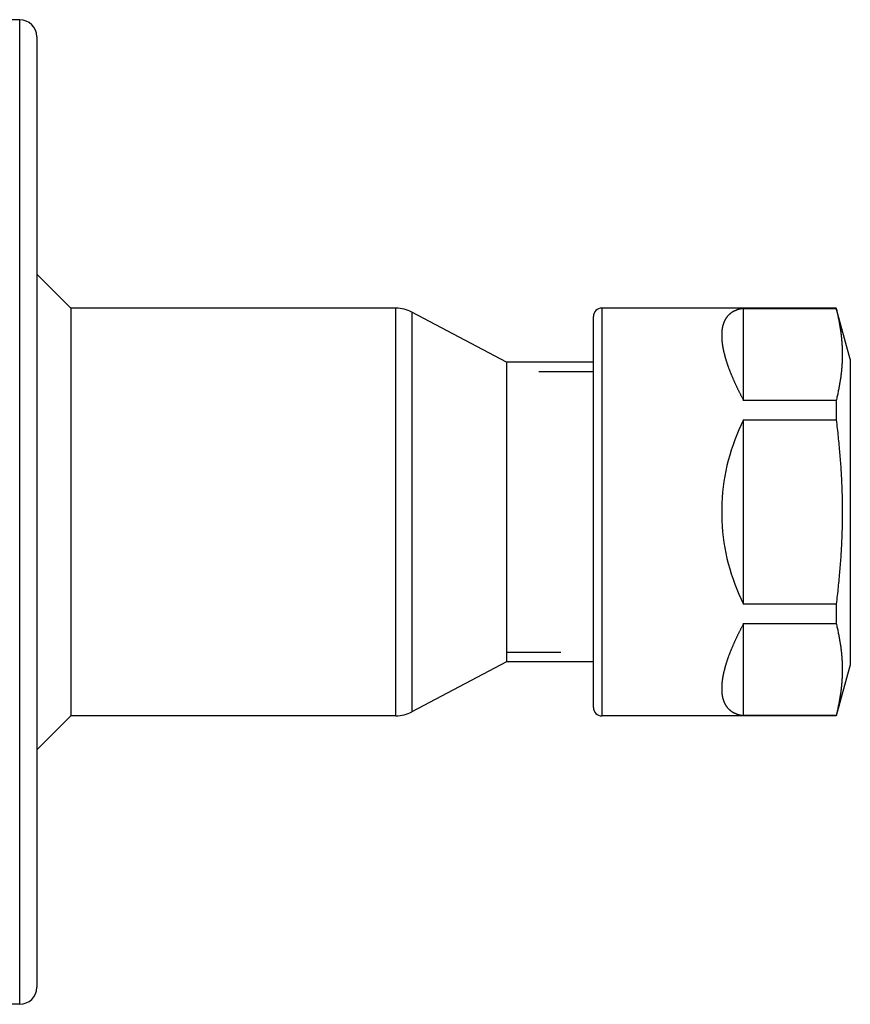
# Model space of a CAD drawing. Extents: x 1.55 to 5.82, y 2.78 to 4.59.
# Drawn here: x 4.3 to 5.82, y 2.78 to 4.59 of the extents above; entities that cross this region are included whole.
import ezdxf

# ---------------------------------------------------------------- set-up
doc = ezdxf.new("R2010")
doc.units = 0
doc.header["$LTSCALE"] = 0.333333
doc.linetypes.add('DASHED', pattern=[0.2067, 0.1654, -0.0413])
for name, color, linetype in [('HIDDEN_NARROW__ANSI_', 7, 'DASHED'), ('VISIBLE__ANSI_', 7, 'CONTINUOUS'), ('VISIBLE_NARROW__ANSI_', 7, 'CONTINUOUS')]:
    doc.layers.add(name, color=color, linetype=linetype)

msp = doc.modelspace()

# ---------------------------------------------------------------- linework, layer by layer
at = {"layer": 'HIDDEN_NARROW__ANSI_'}
for p, q in [((5.34996, 3.94037), (5.18996, 3.94037)), ((5.18996, 3.42522), (5.34996, 3.42522))]:
    msp.add_line(p, q, dxfattribs=at)
at = {"layer": 'VISIBLE__ANSI_'}
for p, q in [((4.29509, 4.58831), (4.17174, 4.58831)), ((4.32634, 4.55706), (4.32634, 2.80853)), ((4.38884, 4.0578), (4.32634, 4.1203)), ((4.38884, 4.0578), (4.38884, 3.3078)), ((4.98691, 4.0578), (4.38884, 4.0578)), ((5.7964, 4.0578), (5.36558, 4.0578)), ((5.62618, 3.88799), (5.62618, 4.05722)), ((5.62618, 4.05722), (5.7964, 4.05722)), ((5.7964, 4.0578), (5.7964, 4.05722)), ((5.8224, 3.96405), (5.7964, 4.0578)), ((5.18996, 3.95839), (5.01619, 4.05051)), ((5.34996, 3.32342), (5.34996, 4.04217)), ((5.58618, 4.0154), (5.58618, 3.9991)), ((5.18996, 3.95839), (5.18996, 3.40721)), ((5.34996, 3.95839), (5.18996, 3.95839)), ((5.18996, 3.95839), (5.18996, 3.40721)), ((5.8224, 3.96405), (5.8224, 3.40155)), ((5.7964, 3.88799), (5.62618, 3.88799)), ((5.7964, 3.88799), (5.7964, 3.85202)), ((5.62618, 3.51357), (5.62618, 3.85202)), ((5.62618, 3.85202), (5.7964, 3.85202)), ((5.58618, 3.69909), (5.58618, 3.6665)), ((5.7964, 3.51357), (5.62618, 3.51357)), ((5.7964, 3.51357), (5.7964, 3.4776)), ((5.62618, 3.30837), (5.62618, 3.4776)), ((5.62618, 3.4776), (5.7964, 3.4776)), ((5.18996, 3.40721), (5.01619, 3.31508)), ((5.34996, 3.40721), (5.18996, 3.40721)), ((5.8224, 3.40155), (5.7964, 3.3078)), ((5.58618, 3.36649), (5.58618, 3.35019)), ((4.38884, 3.3078), (4.32634, 3.2453)), ((4.98691, 3.3078), (4.38884, 3.3078)), ((5.7964, 3.3078), (5.36558, 3.3078)), ((5.7964, 3.30837), (5.62618, 3.30837)), ((5.7964, 3.30837), (5.7964, 3.3078)), ((4.29509, 2.77728), (4.17174, 2.77728))]:
    msp.add_line(p, q, dxfattribs=at)
for points in [[(5.62618, 4.05722, 0), (5.62562, 4.05715, 0), (5.62506, 4.05707, 0), (5.62451, 4.05699, 0), (5.62396, 4.05691, 0), (5.62342, 4.05682, 0), (5.62288, 4.05673, 0), (5.62234, 4.05664, 0), (5.62181, 4.05654, 0), (5.62128, 4.05643, 0), (5.62075, 4.05633, 0), (5.62023, 4.05621, 0), (5.61971, 4.0561, 0), (5.61919, 4.05598, 0), (5.61868, 4.05585, 0), (5.61817, 4.05572, 0), (5.61767, 4.05559, 0), (5.61717, 4.05545, 0), (5.61667, 4.05531, 0), (5.61618, 4.05517, 0), (5.61569, 4.05502, 0), (5.61521, 4.05487, 0), (5.61473, 4.05471, 0), (5.61425, 4.05455, 0), (5.61378, 4.05438, 0), (5.61331, 4.05421, 0), (5.61284, 4.05404, 0), (5.61238, 4.05386, 0), (5.61192, 4.05368, 0), (5.61147, 4.05349, 0), (5.61102, 4.0533, 0), (5.61057, 4.05311, 0), (5.61013, 4.05291, 0), (5.60969, 4.05271, 0), (5.60926, 4.0525, 0), (5.60882, 4.05229, 0), (5.6084, 4.05208, 0), (5.60797, 4.05186, 0), (5.60755, 4.05164, 0), (5.60714, 4.05141, 0), (5.60673, 4.05118, 0), (5.60632, 4.05094, 0), (5.60592, 4.05071, 0), (5.60552, 4.05046, 0), (5.60512, 4.05022, 0), (5.60473, 4.04996, 0), (5.60434, 4.04971, 0), (5.60396, 4.04945, 0), (5.60358, 4.04919, 0), (5.6032, 4.04892, 0), (5.60283, 4.04865, 0), (5.60246, 4.04837, 0), (5.60209, 4.04809, 0), (5.60173, 4.04781, 0), (5.60138, 4.04752, 0), (5.60102, 4.04723, 0), (5.60068, 4.04694, 0), (5.60033, 4.04664, 0), (5.59999, 4.04634, 0), (5.59965, 4.04603, 0), (5.59932, 4.04572, 0), (5.59899, 4.0454, 0), (5.59867, 4.04508, 0), (5.59835, 4.04476, 0), (5.59803, 4.04443, 0), (5.59772, 4.0441, 0), (5.59741, 4.04377, 0), (5.5971, 4.04343, 0), (5.5968, 4.04308, 0), (5.59651, 4.04274, 0), (5.59621, 4.04239, 0), (5.59592, 4.04203, 0), (5.59564, 4.04167, 0), (5.59536, 4.04131, 0), (5.59508, 4.04094, 0), (5.59481, 4.04057, 0), (5.59454, 4.0402, 0), (5.59428, 4.03982, 0), (5.59401, 4.03943, 0), (5.59376, 4.03905, 0), (5.59351, 4.03866, 0), (5.59326, 4.03826, 0), (5.59301, 4.03787, 0), (5.59277, 4.03746, 0), (5.59254, 4.03706, 0), (5.5923, 4.03665, 0), (5.59207, 4.03623, 0), (5.59185, 4.03582, 0), (5.59163, 4.03539, 0), (5.59141, 4.03497, 0), (5.5912, 4.03454, 0), (5.59099, 4.03411, 0), (5.59079, 4.03367, 0), (5.59059, 4.03323, 0), (5.5904, 4.03278, 0), (5.5902, 4.03233, 0), (5.59002, 4.03188, 0), (5.58983, 4.03142, 0), (5.58965, 4.03096, 0), (5.58948, 4.0305, 0), (5.58931, 4.03003, 0), (5.58914, 4.02956, 0), (5.58898, 4.02908, 0), (5.58882, 4.02861, 0), (5.58866, 4.02812, 0), (5.58851, 4.02763, 0), (5.58837, 4.02714, 0), (5.58822, 4.02665, 0), (5.58808, 4.02615, 0), (5.58795, 4.02565, 0), (5.58782, 4.02514, 0), (5.58769, 4.02463, 0), (5.58757, 4.02412, 0), (5.58745, 4.0236, 0), (5.58734, 4.02308, 0), (5.58723, 4.02256, 0), (5.58712, 4.02203, 0), (5.58702, 4.0215, 0), (5.58693, 4.02096, 0), (5.58683, 4.02042, 0), (5.58674, 4.01988, 0), (5.58666, 4.01933, 0), (5.58658, 4.01878, 0), (5.5865, 4.01823, 0), (5.58643, 4.01767, 0), (5.58636, 4.0171, 0), (5.5863, 4.01654, 0), (5.58624, 4.01597, 0), (5.58618, 4.0154, 0)], [(5.7964, 4.05722, 0), (5.79689, 4.05523, 0), (5.79737, 4.05326, 0), (5.79784, 4.0513, 0), (5.7983, 4.04935, 0), (5.79874, 4.04741, 0), (5.79917, 4.04549, 0), (5.79959, 4.04358, 0), (5.79999, 4.04168, 0), (5.80039, 4.0398, 0), (5.80077, 4.03792, 0), (5.80114, 4.03606, 0), (5.8015, 4.0342, 0), (5.80185, 4.03236, 0), (5.80219, 4.03053, 0), (5.80251, 4.0287, 0), (5.80283, 4.02689, 0), (5.80313, 4.02508, 0), (5.80343, 4.02328, 0), (5.80371, 4.02149, 0), (5.80398, 4.01971, 0), (5.80425, 4.01793, 0), (5.8045, 4.01616, 0), (5.80474, 4.0144, 0), (5.80497, 4.01265, 0), (5.80519, 4.0109, 0), (5.8054, 4.00915, 0), (5.8056, 4.00742, 0), (5.80579, 4.00568, 0), (5.80598, 4.00396, 0), (5.80615, 4.00224, 0), (5.80631, 4.00052, 0), (5.80646, 3.99881, 0), (5.8066, 3.9971, 0), (5.80673, 3.99539, 0), (5.80686, 3.99369, 0), (5.80697, 3.99199, 0), (5.80707, 3.9903, 0), (5.80717, 3.9886, 0), (5.80725, 3.98691, 0), (5.80733, 3.98523, 0), (5.80739, 3.98354, 0), (5.80745, 3.98185, 0), (5.8075, 3.98017, 0), (5.80753, 3.97849, 0), (5.80756, 3.97681, 0), (5.80758, 3.97513, 0), (5.80759, 3.97345, 0), (5.80759, 3.97177, 0), (5.80758, 3.97009, 0), (5.80756, 3.96841, 0), (5.80753, 3.96673, 0), (5.8075, 3.96504, 0), (5.80745, 3.96336, 0), (5.80739, 3.96168, 0), (5.80733, 3.95999, 0), (5.80725, 3.9583, 0), (5.80717, 3.95661, 0), (5.80707, 3.95492, 0), (5.80697, 3.95322, 0), (5.80686, 3.95152, 0), (5.80673, 3.94982, 0), (5.8066, 3.94812, 0), (5.80646, 3.94641, 0), (5.80631, 3.9447, 0), (5.80615, 3.94298, 0), (5.80598, 3.94126, 0), (5.80579, 3.93953, 0), (5.8056, 3.9378, 0), (5.8054, 3.93606, 0), (5.80519, 3.93432, 0), (5.80497, 3.93257, 0), (5.80474, 3.93081, 0), (5.8045, 3.92905, 0), (5.80425, 3.92728, 0), (5.80398, 3.92551, 0), (5.80371, 3.92373, 0), (5.80343, 3.92194, 0), (5.80313, 3.92014, 0), (5.80283, 3.91833, 0), (5.80251, 3.91651, 0), (5.80219, 3.91469, 0), (5.80185, 3.91285, 0), (5.8015, 3.91101, 0), (5.80114, 3.90916, 0), (5.80077, 3.90729, 0), (5.80039, 3.90542, 0), (5.79999, 3.90353, 0), (5.79959, 3.90163, 0), (5.79917, 3.89972, 0), (5.79874, 3.8978, 0), (5.7983, 3.89587, 0), (5.79784, 3.89392, 0), (5.79737, 3.89196, 0), (5.79689, 3.88998, 0), (5.7964, 3.88799, 0)], [(5.58618, 3.9991, 0), (5.58624, 3.99843, 0), (5.5863, 3.99776, 0), (5.58636, 3.99708, 0), (5.58643, 3.9964, 0), (5.5865, 3.99571, 0), (5.58658, 3.99503, 0), (5.58666, 3.99434, 0), (5.58674, 3.99364, 0), (5.58683, 3.99294, 0), (5.58693, 3.99224, 0), (5.58702, 3.99154, 0), (5.58712, 3.99083, 0), (5.58723, 3.99012, 0), (5.58734, 3.9894, 0), (5.58745, 3.98869, 0), (5.58757, 3.98796, 0), (5.58769, 3.98724, 0), (5.58782, 3.98651, 0), (5.58795, 3.98578, 0), (5.58808, 3.98505, 0), (5.58822, 3.98431, 0), (5.58837, 3.98357, 0), (5.58851, 3.98282, 0), (5.58866, 3.98207, 0), (5.58882, 3.98132, 0), (5.58898, 3.98057, 0), (5.58914, 3.97981, 0), (5.58931, 3.97905, 0), (5.58948, 3.97828, 0), (5.58965, 3.97752, 0), (5.58983, 3.97674, 0), (5.59002, 3.97597, 0), (5.5902, 3.97519, 0), (5.5904, 3.97441, 0), (5.59059, 3.97363, 0), (5.59079, 3.97284, 0), (5.59099, 3.97205, 0), (5.5912, 3.97126, 0), (5.59141, 3.97046, 0), (5.59163, 3.96966, 0), (5.59185, 3.96886, 0), (5.59207, 3.96805, 0), (5.5923, 3.96724, 0), (5.59254, 3.96643, 0), (5.59277, 3.96561, 0), (5.59301, 3.9648, 0), (5.59326, 3.96397, 0), (5.59351, 3.96315, 0), (5.59376, 3.96232, 0), (5.59401, 3.96149, 0), (5.59428, 3.96066, 0), (5.59454, 3.95982, 0), (5.59481, 3.95898, 0), (5.59508, 3.95814, 0), (5.59536, 3.95729, 0), (5.59564, 3.95644, 0), (5.59592, 3.95559, 0), (5.59621, 3.95473, 0), (5.59651, 3.95387, 0), (5.5968, 3.95301, 0), (5.5971, 3.95215, 0), (5.59741, 3.95128, 0), (5.59772, 3.95041, 0), (5.59803, 3.94954, 0), (5.59835, 3.94866, 0), (5.59867, 3.94778, 0), (5.59899, 3.9469, 0), (5.59932, 3.94602, 0), (5.59965, 3.94513, 0), (5.59999, 3.94424, 0), (5.60033, 3.94335, 0), (5.60068, 3.94245, 0), (5.60102, 3.94155, 0), (5.60138, 3.94065, 0), (5.60173, 3.93974, 0), (5.60209, 3.93884, 0), (5.60246, 3.93792, 0), (5.60283, 3.93701, 0), (5.6032, 3.9361, 0), (5.60358, 3.93518, 0), (5.60396, 3.93425, 0), (5.60434, 3.93333, 0), (5.60473, 3.9324, 0), (5.60512, 3.93147, 0), (5.60552, 3.93054, 0), (5.60592, 3.92961, 0), (5.60632, 3.92867, 0), (5.60673, 3.92773, 0), (5.60714, 3.92678, 0), (5.60755, 3.92584, 0), (5.60797, 3.92489, 0), (5.6084, 3.92394, 0), (5.60882, 3.92298, 0), (5.60926, 3.92202, 0), (5.60969, 3.92107, 0), (5.61013, 3.9201, 0), (5.61057, 3.91914, 0), (5.61102, 3.91817, 0), (5.61147, 3.9172, 0), (5.61192, 3.91623, 0), (5.61238, 3.91525, 0), (5.61284, 3.91428, 0), (5.61331, 3.9133, 0), (5.61378, 3.91231, 0), (5.61425, 3.91133, 0), (5.61473, 3.91034, 0), (5.61521, 3.90935, 0), (5.61569, 3.90836, 0), (5.61618, 3.90736, 0), (5.61667, 3.90636, 0), (5.61717, 3.90536, 0), (5.61767, 3.90436, 0), (5.61817, 3.90336, 0), (5.61868, 3.90235, 0), (5.61919, 3.90134, 0), (5.61971, 3.90033, 0), (5.62023, 3.89931, 0), (5.62075, 3.89829, 0), (5.62128, 3.89727, 0), (5.62181, 3.89625, 0), (5.62234, 3.89523, 0), (5.62288, 3.8942, 0), (5.62342, 3.89317, 0), (5.62396, 3.89214, 0), (5.62451, 3.89111, 0), (5.62506, 3.89007, 0), (5.62562, 3.88903, 0), (5.62618, 3.88799, 0)], [(5.7964, 3.85202, 0), (5.79689, 3.84804, 0), (5.79737, 3.84409, 0), (5.79784, 3.84017, 0), (5.7983, 3.83628, 0), (5.79874, 3.83241, 0), (5.79917, 3.82857, 0), (5.79959, 3.82475, 0), (5.79999, 3.82095, 0), (5.80039, 3.81718, 0), (5.80077, 3.81343, 0), (5.80114, 3.8097, 0), (5.8015, 3.80599, 0), (5.80185, 3.8023, 0), (5.80219, 3.79863, 0), (5.80251, 3.79498, 0), (5.80283, 3.79135, 0), (5.80313, 3.78774, 0), (5.80343, 3.78414, 0), (5.80371, 3.78056, 0), (5.80398, 3.77699, 0), (5.80425, 3.77344, 0), (5.8045, 3.7699, 0), (5.80474, 3.76638, 0), (5.80497, 3.76287, 0), (5.80519, 3.75937, 0), (5.8054, 3.75589, 0), (5.8056, 3.75241, 0), (5.80579, 3.74895, 0), (5.80598, 3.7455, 0), (5.80615, 3.74205, 0), (5.80631, 3.73862, 0), (5.80646, 3.73519, 0), (5.8066, 3.73178, 0), (5.80673, 3.72837, 0), (5.80686, 3.72496, 0), (5.80697, 3.72157, 0), (5.80707, 3.71817, 0), (5.80717, 3.71479, 0), (5.80725, 3.71141, 0), (5.80733, 3.70803, 0), (5.80739, 3.70466, 0), (5.80745, 3.70129, 0), (5.8075, 3.69792, 0), (5.80753, 3.69456, 0), (5.80756, 3.6912, 0), (5.80758, 3.68784, 0), (5.80759, 3.68448, 0), (5.80759, 3.68112, 0), (5.80758, 3.67776, 0), (5.80756, 3.67439, 0), (5.80753, 3.67103, 0), (5.8075, 3.66767, 0), (5.80745, 3.6643, 0), (5.80739, 3.66093, 0), (5.80733, 3.65756, 0), (5.80725, 3.65418, 0), (5.80717, 3.6508, 0), (5.80707, 3.64742, 0), (5.80697, 3.64403, 0), (5.80686, 3.64063, 0), (5.80673, 3.63723, 0), (5.8066, 3.63382, 0), (5.80646, 3.6304, 0), (5.80631, 3.62697, 0), (5.80615, 3.62354, 0), (5.80598, 3.62009, 0), (5.80579, 3.61664, 0), (5.8056, 3.61318, 0), (5.8054, 3.6097, 0), (5.80519, 3.60622, 0), (5.80497, 3.60272, 0), (5.80474, 3.59921, 0), (5.8045, 3.59569, 0), (5.80425, 3.59215, 0), (5.80398, 3.5886, 0), (5.80371, 3.58503, 0), (5.80343, 3.58145, 0), (5.80313, 3.57785, 0), (5.80283, 3.57424, 0), (5.80251, 3.57061, 0), (5.80219, 3.56696, 0), (5.80185, 3.56329, 0), (5.8015, 3.5596, 0), (5.80114, 3.55589, 0), (5.80077, 3.55216, 0), (5.80039, 3.54841, 0), (5.79999, 3.54464, 0), (5.79959, 3.54085, 0), (5.79917, 3.53703, 0), (5.79874, 3.53318, 0), (5.7983, 3.52931, 0), (5.79784, 3.52542, 0), (5.79737, 3.5215, 0), (5.79689, 3.51755, 0), (5.7964, 3.51357, 0)], [(5.62618, 3.4776, 0), (5.62562, 3.47656, 0), (5.62506, 3.47552, 0), (5.62451, 3.47448, 0), (5.62396, 3.47345, 0), (5.62342, 3.47242, 0), (5.62288, 3.47139, 0), (5.62234, 3.47036, 0), (5.62181, 3.46934, 0), (5.62128, 3.46832, 0), (5.62075, 3.4673, 0), (5.62023, 3.46628, 0), (5.61971, 3.46527, 0), (5.61919, 3.46425, 0), (5.61868, 3.46324, 0), (5.61817, 3.46224, 0), (5.61767, 3.46123, 0), (5.61717, 3.46023, 0), (5.61667, 3.45923, 0), (5.61618, 3.45823, 0), (5.61569, 3.45723, 0), (5.61521, 3.45624, 0), (5.61473, 3.45525, 0), (5.61425, 3.45426, 0), (5.61378, 3.45328, 0), (5.61331, 3.4523, 0), (5.61284, 3.45132, 0), (5.61238, 3.45034, 0), (5.61192, 3.44936, 0), (5.61147, 3.44839, 0), (5.61102, 3.44742, 0), (5.61057, 3.44645, 0), (5.61013, 3.44549, 0), (5.60969, 3.44453, 0), (5.60926, 3.44357, 0), (5.60882, 3.44261, 0), (5.6084, 3.44166, 0), (5.60797, 3.4407, 0), (5.60755, 3.43976, 0), (5.60714, 3.43881, 0), (5.60673, 3.43787, 0), (5.60632, 3.43692, 0), (5.60592, 3.43599, 0), (5.60552, 3.43505, 0), (5.60512, 3.43412, 0), (5.60473, 3.43319, 0), (5.60434, 3.43226, 0), (5.60396, 3.43134, 0), (5.60358, 3.43041, 0), (5.6032, 3.4295, 0), (5.60283, 3.42858, 0), (5.60246, 3.42767, 0), (5.60209, 3.42676, 0), (5.60173, 3.42585, 0), (5.60138, 3.42494, 0), (5.60102, 3.42404, 0), (5.60068, 3.42314, 0), (5.60033, 3.42225, 0), (5.59999, 3.42135, 0), (5.59965, 3.42046, 0), (5.59932, 3.41957, 0), (5.59899, 3.41869, 0), (5.59867, 3.41781, 0), (5.59835, 3.41693, 0), (5.59803, 3.41605, 0), (5.59772, 3.41518, 0), (5.59741, 3.41431, 0), (5.5971, 3.41344, 0), (5.5968, 3.41258, 0), (5.59651, 3.41172, 0), (5.59621, 3.41086, 0), (5.59592, 3.41, 0), (5.59564, 3.40915, 0), (5.59536, 3.4083, 0), (5.59508, 3.40746, 0), (5.59481, 3.40661, 0), (5.59454, 3.40577, 0), (5.59428, 3.40493, 0), (5.59401, 3.4041, 0), (5.59376, 3.40327, 0), (5.59351, 3.40244, 0), (5.59326, 3.40162, 0), (5.59301, 3.4008, 0), (5.59277, 3.39998, 0), (5.59254, 3.39916, 0), (5.5923, 3.39835, 0), (5.59207, 3.39754, 0), (5.59185, 3.39673, 0), (5.59163, 3.39593, 0), (5.59141, 3.39513, 0), (5.5912, 3.39433, 0), (5.59099, 3.39354, 0), (5.59079, 3.39275, 0), (5.59059, 3.39196, 0), (5.5904, 3.39118, 0), (5.5902, 3.3904, 0), (5.59002, 3.38962, 0), (5.58983, 3.38885, 0), (5.58965, 3.38808, 0), (5.58948, 3.38731, 0), (5.58931, 3.38654, 0), (5.58914, 3.38578, 0), (5.58898, 3.38502, 0), (5.58882, 3.38427, 0), (5.58866, 3.38352, 0), (5.58851, 3.38277, 0), (5.58837, 3.38203, 0), (5.58822, 3.38128, 0), (5.58808, 3.38055, 0), (5.58795, 3.37981, 0), (5.58782, 3.37908, 0), (5.58769, 3.37835, 0), (5.58757, 3.37763, 0), (5.58745, 3.37691, 0), (5.58734, 3.37619, 0), (5.58723, 3.37547, 0), (5.58712, 3.37476, 0), (5.58702, 3.37405, 0), (5.58693, 3.37335, 0), (5.58683, 3.37265, 0), (5.58674, 3.37195, 0), (5.58666, 3.37126, 0), (5.58658, 3.37056, 0), (5.5865, 3.36988, 0), (5.58643, 3.36919, 0), (5.58636, 3.36851, 0), (5.5863, 3.36784, 0), (5.58624, 3.36716, 0), (5.58618, 3.36649, 0)], [(5.7964, 3.4776, 0), (5.79689, 3.47561, 0), (5.79737, 3.47363, 0), (5.79784, 3.47167, 0), (5.7983, 3.46973, 0), (5.79874, 3.46779, 0), (5.79917, 3.46587, 0), (5.79959, 3.46396, 0), (5.79999, 3.46206, 0), (5.80039, 3.46018, 0), (5.80077, 3.4583, 0), (5.80114, 3.45644, 0), (5.8015, 3.45458, 0), (5.80185, 3.45274, 0), (5.80219, 3.4509, 0), (5.80251, 3.44908, 0), (5.80283, 3.44726, 0), (5.80313, 3.44546, 0), (5.80343, 3.44366, 0), (5.80371, 3.44187, 0), (5.80398, 3.44008, 0), (5.80425, 3.43831, 0), (5.8045, 3.43654, 0), (5.80474, 3.43478, 0), (5.80497, 3.43302, 0), (5.80519, 3.43127, 0), (5.8054, 3.42953, 0), (5.8056, 3.42779, 0), (5.80579, 3.42606, 0), (5.80598, 3.42433, 0), (5.80615, 3.42261, 0), (5.80631, 3.4209, 0), (5.80646, 3.41918, 0), (5.8066, 3.41747, 0), (5.80673, 3.41577, 0), (5.80686, 3.41407, 0), (5.80697, 3.41237, 0), (5.80707, 3.41067, 0), (5.80717, 3.40898, 0), (5.80725, 3.40729, 0), (5.80733, 3.4056, 0), (5.80739, 3.40392, 0), (5.80745, 3.40223, 0), (5.8075, 3.40055, 0), (5.80753, 3.39887, 0), (5.80756, 3.39718, 0), (5.80758, 3.3955, 0), (5.80759, 3.39382, 0), (5.80759, 3.39214, 0), (5.80758, 3.39046, 0), (5.80756, 3.38878, 0), (5.80753, 3.3871, 0), (5.8075, 3.38542, 0), (5.80745, 3.38374, 0), (5.80739, 3.38205, 0), (5.80733, 3.38037, 0), (5.80725, 3.37868, 0), (5.80717, 3.37699, 0), (5.80707, 3.37529, 0), (5.80697, 3.3736, 0), (5.80686, 3.3719, 0), (5.80673, 3.3702, 0), (5.8066, 3.36849, 0), (5.80646, 3.36679, 0), (5.80631, 3.36507, 0), (5.80615, 3.36335, 0), (5.80598, 3.36163, 0), (5.80579, 3.35991, 0), (5.8056, 3.35817, 0), (5.8054, 3.35644, 0), (5.80519, 3.35469, 0), (5.80497, 3.35295, 0), (5.80474, 3.35119, 0), (5.8045, 3.34943, 0), (5.80425, 3.34766, 0), (5.80398, 3.34589, 0), (5.80371, 3.3441, 0), (5.80343, 3.34231, 0), (5.80313, 3.34051, 0), (5.80283, 3.33871, 0), (5.80251, 3.33689, 0), (5.80219, 3.33506, 0), (5.80185, 3.33323, 0), (5.8015, 3.33139, 0), (5.80114, 3.32953, 0), (5.80077, 3.32767, 0), (5.80039, 3.32579, 0), (5.79999, 3.32391, 0), (5.79959, 3.32201, 0), (5.79917, 3.3201, 0), (5.79874, 3.31818, 0), (5.7983, 3.31624, 0), (5.79784, 3.3143, 0), (5.79737, 3.31233, 0), (5.79689, 3.31036, 0), (5.7964, 3.30837, 0)], [(5.58618, 3.35019, 0), (5.58624, 3.34962, 0), (5.5863, 3.34905, 0), (5.58636, 3.34849, 0), (5.58643, 3.34792, 0), (5.5865, 3.34737, 0), (5.58658, 3.34681, 0), (5.58666, 3.34626, 0), (5.58674, 3.34571, 0), (5.58683, 3.34517, 0), (5.58693, 3.34463, 0), (5.58702, 3.3441, 0), (5.58712, 3.34356, 0), (5.58723, 3.34303, 0), (5.58734, 3.34251, 0), (5.58745, 3.34199, 0), (5.58757, 3.34147, 0), (5.58769, 3.34096, 0), (5.58782, 3.34045, 0), (5.58795, 3.33994, 0), (5.58808, 3.33944, 0), (5.58822, 3.33894, 0), (5.58837, 3.33845, 0), (5.58851, 3.33796, 0), (5.58866, 3.33747, 0), (5.58882, 3.33699, 0), (5.58898, 3.33651, 0), (5.58914, 3.33603, 0), (5.58931, 3.33556, 0), (5.58948, 3.33509, 0), (5.58965, 3.33463, 0), (5.58983, 3.33417, 0), (5.59002, 3.33371, 0), (5.5902, 3.33326, 0), (5.5904, 3.33281, 0), (5.59059, 3.33236, 0), (5.59079, 3.33192, 0), (5.59099, 3.33149, 0), (5.5912, 3.33105, 0), (5.59141, 3.33062, 0), (5.59163, 3.3302, 0), (5.59185, 3.32978, 0), (5.59207, 3.32936, 0), (5.5923, 3.32894, 0), (5.59254, 3.32853, 0), (5.59277, 3.32813, 0), (5.59301, 3.32773, 0), (5.59326, 3.32733, 0), (5.59351, 3.32693, 0), (5.59376, 3.32654, 0), (5.59401, 3.32616, 0), (5.59428, 3.32577, 0), (5.59454, 3.3254, 0), (5.59481, 3.32502, 0), (5.59508, 3.32465, 0), (5.59536, 3.32428, 0), (5.59564, 3.32392, 0), (5.59592, 3.32356, 0), (5.59621, 3.32321, 0), (5.59651, 3.32286, 0), (5.5968, 3.32251, 0), (5.5971, 3.32216, 0), (5.59741, 3.32183, 0), (5.59772, 3.32149, 0), (5.59803, 3.32116, 0), (5.59835, 3.32083, 0), (5.59867, 3.32051, 0), (5.59899, 3.32019, 0), (5.59932, 3.31987, 0), (5.59965, 3.31956, 0), (5.59999, 3.31926, 0), (5.60033, 3.31895, 0), (5.60068, 3.31865, 0), (5.60102, 3.31836, 0), (5.60138, 3.31807, 0), (5.60173, 3.31778, 0), (5.60209, 3.3175, 0), (5.60246, 3.31722, 0), (5.60283, 3.31694, 0), (5.6032, 3.31667, 0), (5.60358, 3.3164, 0), (5.60396, 3.31614, 0), (5.60434, 3.31588, 0), (5.60473, 3.31563, 0), (5.60512, 3.31538, 0), (5.60552, 3.31513, 0), (5.60592, 3.31489, 0), (5.60632, 3.31465, 0), (5.60673, 3.31441, 0), (5.60714, 3.31418, 0), (5.60755, 3.31396, 0), (5.60797, 3.31373, 0), (5.6084, 3.31351, 0), (5.60882, 3.3133, 0), (5.60926, 3.31309, 0), (5.60969, 3.31288, 0), (5.61013, 3.31268, 0), (5.61057, 3.31248, 0), (5.61102, 3.31229, 0), (5.61147, 3.3121, 0), (5.61192, 3.31191, 0), (5.61238, 3.31173, 0), (5.61284, 3.31155, 0), (5.61331, 3.31138, 0), (5.61378, 3.31121, 0), (5.61425, 3.31104, 0), (5.61473, 3.31088, 0), (5.61521, 3.31073, 0), (5.61569, 3.31057, 0), (5.61618, 3.31042, 0), (5.61667, 3.31028, 0), (5.61717, 3.31014, 0), (5.61767, 3.31, 0), (5.61817, 3.30987, 0), (5.61868, 3.30974, 0), (5.61919, 3.30962, 0), (5.61971, 3.30949, 0), (5.62023, 3.30938, 0), (5.62075, 3.30927, 0), (5.62128, 3.30916, 0), (5.62181, 3.30905, 0), (5.62234, 3.30895, 0), (5.62288, 3.30886, 0), (5.62342, 3.30877, 0), (5.62396, 3.30868, 0), (5.62451, 3.3086, 0), (5.62506, 3.30852, 0), (5.62562, 3.30844, 0), (5.62618, 3.30837, 0)]]:
    msp.add_polyline3d(points, dxfattribs=at)
for centre, radius, start, end in [((4.29509, 4.55706), 0.03125, 0, 90), ((4.98691, 3.9953), 0.0625, 62.06819, 90), ((5.36558, 4.04217), 0.01562, 90, 180), ((5.96082, 3.6828), 0.375, 153.17493, 177.50908), ((5.96082, 3.6828), 0.375, 182.49092, 206.82507), ((4.98691, 3.3703), 0.0625, 270, 297.93181), ((5.36558, 3.32342), 0.01562, 180, 270), ((4.29509, 2.80853), 0.03125, 270, 0)]:
    msp.add_arc(centre, radius, start, end, dxfattribs=at)
at = {"layer": 'VISIBLE_NARROW__ANSI_'}
for p, q in [((4.29509, 2.77728), (4.29509, 4.58831)), ((4.98691, 3.3078), (4.98691, 4.0578)), ((5.36558, 4.0578), (5.36558, 3.3078)), ((5.01619, 4.05051), (5.01619, 3.31508))]:
    msp.add_line(p, q, dxfattribs=at)

doc.saveas('drawing.dxf')
